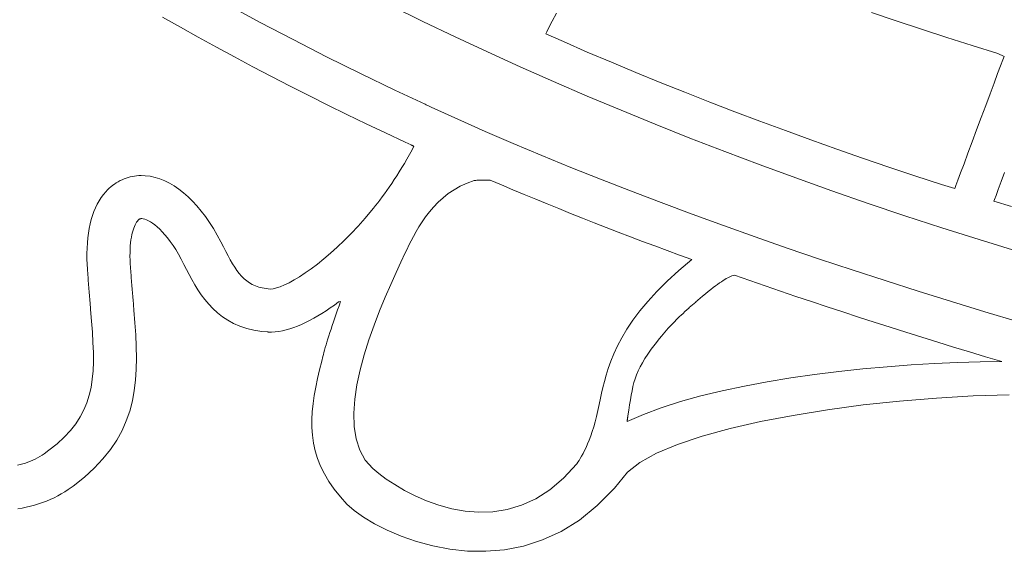
# Model space of a CAD drawing. Units: millimetres. Extents: x -55 to 1910, y 66 to 579.
# Drawn here: x 88 to 93, y 562 to 564 of the extents above; entities that cross this region are included whole.
import ezdxf

# ---------------------------------------------------------------- set-up
doc = ezdxf.new("R2010")
doc.units = ezdxf.units.MM
doc.layers.add('FRAU-LOGO', color=34, linetype='CONTINUOUS')
doc.layers.add('FRAU-TESTI', color=34, linetype='CONTINUOUS')
doc.styles.add('POLTRONA-FRAU', font='times.ttf', dxfattribs={"oblique": 15})

# ---------------------------------------------------------------- blocks, each defined once
blk = doc.blocks.new('FRAU-LOGO')
at = {"layer": 'FRAU-LOGO', "lineweight": 20}
for p, q in [((-30.4006, 22.0418), (-30.5474, 22.1211)), ((-29.8084, 22.116), (-29.6652, 22.0457)), ((-29.0811, 22.0474), (-29.0623, 22.0835)), ((-27.6386, 22.0867), (-27.5259, 22.0484)), ((-30.8422, 22.0652), (-30.7617, 22.0197)), ((-30.2518, 21.9637), (-30.4006, 22.0418)), ((-29.6652, 22.0457), (-29.5202, 21.9763)), ((-29.0959, 22.0189), (-29.0811, 22.0474)), ((-27.5259, 22.0484), (-27.4123, 22.0107)), ((-30.7617, 22.0197), (-30.6806, 21.9745)), ((-29.1107, 21.9905), (-29.1061, 21.9994)), ((-29.0305, 21.9546), (-29.1107, 21.9905)), ((-29.1061, 21.9994), (-29.0959, 22.0189)), ((-27.4123, 22.0107), (-27.298, 21.9734)), ((-30.6806, 21.9745), (-30.5988, 21.9297)), ((-30.1009, 21.8866), (-30.2518, 21.9637)), ((-29.5202, 21.9763), (-29.3735, 21.9079)), ((-28.9224, 21.9077), (-29.0305, 21.9546)), ((-27.298, 21.9734), (-27.1829, 21.9367)), ((-30.5988, 21.9297), (-30.5164, 21.8852)), ((-29.3735, 21.9079), (-29.2252, 21.8405)), ((-28.8135, 21.8614), (-28.9224, 21.9077)), ((-27.1829, 21.9367), (-27.0669, 21.9006)), ((-27.0669, 21.9006), (-27.0392, 21.8879)), ((-30.5164, 21.8852), (-30.4334, 21.841)), ((-29.9479, 21.8106), (-30.1009, 21.8866)), ((-28.7037, 21.8156), (-28.8135, 21.8614)), ((-27.0451, 21.8721), (-27.0549, 21.8457)), ((-27.0392, 21.8879), (-27.0451, 21.8721)), ((-30.4334, 21.841), (-30.3497, 21.7972)), ((-29.7929, 21.7357), (-29.9479, 21.8106)), ((-29.2252, 21.8405), (-29.0751, 21.7741)), ((-28.5931, 21.7703), (-28.7037, 21.8156)), ((-27.0682, 21.8102), (-27.0841, 21.7673)), ((-27.0549, 21.8457), (-27.0682, 21.8102)), ((-30.3497, 21.7972), (-30.2654, 21.7537)), ((-29.0751, 21.7741), (-28.9235, 21.7087)), ((-28.4816, 21.7256), (-28.5931, 21.7703)), ((-27.0841, 21.7673), (-27.1022, 21.7187)), ((-30.2654, 21.7537), (-30.1805, 21.7106)), ((-29.7146, 21.6987), (-29.7929, 21.7357)), ((-28.3693, 21.6814), (-28.4816, 21.7256)), ((-27.1022, 21.7187), (-27.1218, 21.6661)), ((-30.1805, 21.7106), (-30.0949, 21.6678)), ((-29.6753, 21.6803), (-29.7146, 21.6987)), ((-29.6556, 21.6711), (-29.6753, 21.6803)), ((-29.6506, 21.6688), (-29.6556, 21.6711)), ((-28.9235, 21.7087), (-28.7701, 21.6443)), ((-28.2561, 21.6378), (-28.3693, 21.6814)), ((-30.0949, 21.6678), (-30.0088, 21.6253)), ((-29.6476, 21.6674), (-29.6506, 21.6688)), ((-29.6438, 21.6657), (-29.6476, 21.6674)), ((-29.6289, 21.6587), (-29.6438, 21.6657)), ((-29.508, 21.6036), (-29.6289, 21.6587)), ((-28.7701, 21.6443), (-28.6152, 21.5809)), ((-28.1421, 21.5947), (-28.2561, 21.6378)), ((-27.1218, 21.6661), (-27.1422, 21.6113)), ((-30.0088, 21.6253), (-29.9219, 21.5832)), ((-29.9219, 21.5832), (-29.8345, 21.5415)), ((-29.3841, 21.5487), (-29.508, 21.6036)), ((-28.0273, 21.5522), (-28.1421, 21.5947)), ((-27.1422, 21.6113), (-27.1629, 21.5557)), ((-29.8345, 21.5415), (-29.7464, 21.5001)), ((-29.2576, 21.494), (-29.3841, 21.5487)), ((-28.6152, 21.5809), (-28.4587, 21.5186)), ((-27.9117, 21.5102), (-28.0273, 21.5522)), ((-27.1629, 21.5557), (-27.1832, 21.5013)), ((-29.7464, 21.5001), (-29.719, 21.4873)), ((-29.1285, 21.4397), (-29.2576, 21.494)), ((-28.4587, 21.5186), (-28.3006, 21.4574)), ((-27.7954, 21.4688), (-27.9117, 21.5102)), ((-27.1832, 21.5013), (-27.2024, 21.4496)), ((-29.7147, 21.4647), (-29.726, 21.444)), ((-29.719, 21.4873), (-29.7182, 21.487)), ((-29.7182, 21.487), (-29.7174, 21.4867)), ((-29.7174, 21.4867), (-29.7166, 21.4863)), ((-29.7166, 21.4863), (-29.7159, 21.486)), ((-29.7159, 21.486), (-29.7151, 21.4857)), ((-29.7151, 21.4857), (-29.7143, 21.4853)), ((-29.7059, 21.4816), (-29.7147, 21.4647)), ((-29.7143, 21.4853), (-29.7136, 21.485)), ((-29.7136, 21.485), (-29.7128, 21.4846)), ((-29.7128, 21.4846), (-29.712, 21.4843)), ((-29.712, 21.4843), (-29.7112, 21.4839)), ((-29.7112, 21.4839), (-29.7105, 21.4836)), ((-29.7105, 21.4836), (-29.7097, 21.4833)), ((-29.7097, 21.4833), (-29.7089, 21.4829)), ((-29.7089, 21.4829), (-29.7082, 21.4826)), ((-29.7082, 21.4826), (-29.7074, 21.4822)), ((-29.7074, 21.4822), (-29.7067, 21.4819)), ((-29.7067, 21.4819), (-29.7059, 21.4816)), ((-28.3006, 21.4574), (-28.1409, 21.3972)), ((-27.6782, 21.4279), (-27.7954, 21.4688)), ((-27.2024, 21.4496), (-27.22, 21.4022)), ((-29.7375, 21.4237), (-29.749, 21.404)), ((-29.726, 21.444), (-29.7375, 21.4237)), ((-28.9969, 21.3858), (-29.1285, 21.4397)), ((-27.5603, 21.3876), (-27.6782, 21.4279)), ((-29.7721, 21.3661), (-29.7836, 21.348)), ((-29.7605, 21.3848), (-29.7721, 21.3661)), ((-29.749, 21.404), (-29.7605, 21.3848)), ((-28.863, 21.3323), (-28.9969, 21.3858)), ((-28.1409, 21.3972), (-27.9796, 21.3381)), ((-27.4416, 21.3478), (-27.5603, 21.3876)), ((-27.2354, 21.361), (-27.2478, 21.3276)), ((-27.22, 21.4022), (-27.2354, 21.361)), ((-27.052, 21.3216), (-27.0365, 21.3632)), ((-31.0512, 21.3162), (-31.0594, 21.3107)), ((-31.0428, 21.3213), (-31.0512, 21.3162)), ((-31.0342, 21.326), (-31.0428, 21.3213)), ((-31.0254, 21.3302), (-31.0342, 21.326)), ((-31.0164, 21.334), (-31.0254, 21.3302)), ((-31.0073, 21.3374), (-31.0164, 21.334)), ((-30.9981, 21.3403), (-31.0073, 21.3374)), ((-30.9886, 21.3429), (-30.9981, 21.3403)), ((-30.9791, 21.3449), (-30.9886, 21.3429)), ((-30.9694, 21.3466), (-30.9791, 21.3449)), ((-30.9596, 21.3478), (-30.9694, 21.3466)), ((-30.9496, 21.3486), (-30.9596, 21.3478)), ((-30.9395, 21.3489), (-30.9496, 21.3486)), ((-30.92, 21.3482), (-30.9395, 21.3489)), ((-30.898, 21.3455), (-30.92, 21.3482)), ((-30.8761, 21.3407), (-30.898, 21.3455)), ((-30.8542, 21.3339), (-30.8761, 21.3407)), ((-30.8324, 21.3252), (-30.8542, 21.3339)), ((-30.8108, 21.3145), (-30.8324, 21.3252)), ((-29.795, 21.3304), (-29.8063, 21.3135)), ((-29.7836, 21.348), (-29.795, 21.3304)), ((-29.4662, 21.3149), (-29.4339, 21.3265)), ((-29.4339, 21.3265), (-29.4299, 21.3269)), ((-29.4299, 21.3269), (-29.4259, 21.3273)), ((-29.4259, 21.3273), (-29.4219, 21.3276)), ((-29.4219, 21.3276), (-29.4178, 21.3278)), ((-29.4178, 21.3278), (-29.4137, 21.328)), ((-29.4137, 21.328), (-29.4095, 21.3282)), ((-29.4095, 21.3282), (-29.4053, 21.3284)), ((-29.4053, 21.3284), (-29.401, 21.3285)), ((-29.401, 21.3285), (-29.3967, 21.3286)), ((-29.3967, 21.3286), (-29.3924, 21.3287)), ((-29.3924, 21.3287), (-29.388, 21.3287)), ((-29.388, 21.3287), (-29.3836, 21.3287)), ((-29.3836, 21.3287), (-29.3792, 21.3287)), ((-29.3792, 21.3287), (-29.3748, 21.3287)), ((-29.3748, 21.3287), (-29.3703, 21.3286)), ((-29.3703, 21.3286), (-29.3658, 21.3285)), ((-29.3658, 21.3285), (-29.3612, 21.3284)), ((-29.3612, 21.3284), (-29.3105, 21.3067)), ((-28.7269, 21.2792), (-28.863, 21.3323)), ((-27.9796, 21.3381), (-27.8169, 21.2801)), ((-27.3221, 21.3086), (-27.4416, 21.3478)), ((-27.2478, 21.3276), (-27.2567, 21.3037)), ((-27.0651, 21.2864), (-27.052, 21.3216)), ((-31.0987, 21.2758), (-31.1094, 21.2631)), ((-31.0903, 21.2847), (-31.0987, 21.2758)), ((-31.0829, 21.2918), (-31.0903, 21.2847)), ((-31.0753, 21.2985), (-31.0829, 21.2918)), ((-31.0674, 21.3048), (-31.0753, 21.2985)), ((-31.0594, 21.3107), (-31.0674, 21.3048)), ((-30.7893, 21.3019), (-30.8108, 21.3145)), ((-30.7681, 21.2874), (-30.7893, 21.3019)), ((-30.7471, 21.2711), (-30.7681, 21.2874)), ((-30.7265, 21.2531), (-30.7471, 21.2711)), ((-29.8285, 21.2814), (-29.8393, 21.2664)), ((-29.8175, 21.2971), (-29.8285, 21.2814)), ((-29.8063, 21.3135), (-29.8175, 21.2971)), ((-29.5506, 21.2674), (-29.5245, 21.285)), ((-29.5245, 21.285), (-29.4964, 21.3009)), ((-29.4964, 21.3009), (-29.4662, 21.3149)), ((-29.3105, 21.3067), (-29.2594, 21.2851)), ((-29.2594, 21.2851), (-29.2078, 21.2636)), ((-28.5888, 21.2265), (-28.7269, 21.2792)), ((-27.8169, 21.2801), (-27.6526, 21.2231)), ((-27.2615, 21.2909), (-27.3221, 21.3086)), ((-27.2567, 21.3037), (-27.2615, 21.2909)), ((-27.0753, 21.259), (-27.0651, 21.2864)), ((-31.1286, 21.235), (-31.1371, 21.2196)), ((-31.1193, 21.2495), (-31.1286, 21.235)), ((-31.1094, 21.2631), (-31.1193, 21.2495)), ((-30.7063, 21.2332), (-30.7265, 21.2531)), ((-30.6865, 21.2117), (-30.7063, 21.2332)), ((-29.86, 21.2384), (-29.8699, 21.2255)), ((-29.8498, 21.2521), (-29.86, 21.2384)), ((-29.8393, 21.2664), (-29.8498, 21.2521)), ((-29.6174, 21.2067), (-29.5969, 21.228)), ((-29.5969, 21.228), (-29.5747, 21.2483)), ((-29.5747, 21.2483), (-29.5506, 21.2674)), ((-29.2078, 21.2636), (-29.1559, 21.2421)), ((-29.1559, 21.2421), (-29.1037, 21.2207)), ((-28.4488, 21.1744), (-28.5888, 21.2265)), ((-27.0848, 21.2335), (-27.082, 21.2409)), ((-27.0053, 21.2088), (-27.0848, 21.2335)), ((-27.082, 21.2409), (-27.0753, 21.259)), ((-31.1521, 21.1863), (-31.1585, 21.1684)), ((-31.145, 21.2034), (-31.1521, 21.1863)), ((-31.1371, 21.2196), (-31.145, 21.2034)), ((-30.6671, 21.1885), (-30.6865, 21.2117)), ((-30.6483, 21.1637), (-30.6671, 21.1885)), ((-29.8972, 21.1911), (-29.9267, 21.1561)), ((-29.8885, 21.2018), (-29.8972, 21.1911)), ((-29.8794, 21.2133), (-29.8885, 21.2018)), ((-29.8699, 21.2255), (-29.8794, 21.2133)), ((-29.6535, 21.1625), (-29.6362, 21.1848)), ((-29.6362, 21.1848), (-29.6174, 21.2067)), ((-29.1037, 21.2207), (-29.051, 21.1993)), ((-29.051, 21.1993), (-28.998, 21.178)), ((-27.6526, 21.2231), (-27.4868, 21.1673)), ((-31.1643, 21.1497), (-31.1692, 21.1302)), ((-31.1585, 21.1684), (-31.1643, 21.1497)), ((-30.9629, 21.1329), (-30.9594, 21.1386)), ((-30.9594, 21.1386), (-30.9558, 21.1434)), ((-30.9558, 21.1434), (-30.9529, 21.1469)), ((-30.9529, 21.1469), (-30.9518, 21.1479)), ((-30.9518, 21.1479), (-30.9508, 21.1489)), ((-30.9508, 21.1489), (-30.9497, 21.1497)), ((-30.9497, 21.1497), (-30.9488, 21.1505)), ((-30.9488, 21.1505), (-30.9478, 21.1512)), ((-30.9478, 21.1512), (-30.9469, 21.1518)), ((-30.9469, 21.1518), (-30.946, 21.1523)), ((-30.946, 21.1523), (-30.9452, 21.1527)), ((-30.9452, 21.1527), (-30.9443, 21.153)), ((-30.9443, 21.153), (-30.9435, 21.1533)), ((-30.9435, 21.1533), (-30.9427, 21.1536)), ((-30.9427, 21.1536), (-30.9419, 21.1538)), ((-30.9419, 21.1538), (-30.9411, 21.1539)), ((-30.9411, 21.1539), (-30.9403, 21.154)), ((-30.9403, 21.154), (-30.9396, 21.1541)), ((-30.9396, 21.1541), (-30.9388, 21.1541)), ((-30.9388, 21.1541), (-30.938, 21.1541)), ((-30.938, 21.1541), (-30.9359, 21.1541)), ((-30.9359, 21.1541), (-30.9296, 21.1533)), ((-30.9296, 21.1533), (-30.9224, 21.1515)), ((-30.9224, 21.1515), (-30.9145, 21.1486)), ((-30.9145, 21.1486), (-30.906, 21.1446)), ((-30.906, 21.1446), (-30.8968, 21.1394)), ((-30.8968, 21.1394), (-30.887, 21.133)), ((-30.63, 21.1373), (-30.6483, 21.1637)), ((-30.6123, 21.1094), (-30.63, 21.1373)), ((-29.9267, 21.1561), (-29.9586, 21.1202)), ((-29.6836, 21.1176), (-29.6692, 21.14)), ((-29.6692, 21.14), (-29.6535, 21.1625)), ((-28.998, 21.178), (-28.9447, 21.1567)), ((-28.9447, 21.1567), (-28.891, 21.1355)), ((-28.3071, 21.1227), (-28.4488, 21.1744)), ((-27.4868, 21.1673), (-27.3196, 21.1127)), ((-31.1735, 21.1099), (-31.1771, 21.0888)), ((-31.1692, 21.1302), (-31.1735, 21.1099)), ((-30.9783, 21.0925), (-30.9755, 21.1022)), ((-30.9755, 21.1022), (-30.9726, 21.1111)), ((-30.9726, 21.1111), (-30.9695, 21.1192)), ((-30.9695, 21.1192), (-30.9662, 21.1265)), ((-30.9662, 21.1265), (-30.9629, 21.1329)), ((-30.887, 21.133), (-30.8767, 21.1254)), ((-30.8767, 21.1254), (-30.866, 21.1165)), ((-30.866, 21.1165), (-30.8548, 21.1062)), ((-30.8548, 21.1062), (-30.8433, 21.0945)), ((-30.8433, 21.0945), (-30.8315, 21.0814)), ((-30.5953, 21.0799), (-30.6123, 21.1094)), ((-29.9586, 21.1202), (-29.9904, 21.0864)), ((-29.7084, 21.0741), (-29.6966, 21.0955)), ((-29.6966, 21.0955), (-29.6836, 21.1176)), ((-28.891, 21.1355), (-28.837, 21.1144)), ((-28.837, 21.1144), (-28.7827, 21.0934)), ((-28.7827, 21.0934), (-28.728, 21.0724)), ((-28.1637, 21.0717), (-28.3071, 21.1227)), ((-27.3196, 21.1127), (-27.1509, 21.0591)), ((-31.1799, 21.0669), (-31.182, 21.0443)), ((-31.1771, 21.0888), (-31.1799, 21.0669)), ((-30.9865, 21.0451), (-30.9849, 21.0583)), ((-30.9849, 21.0583), (-30.983, 21.0705)), ((-30.983, 21.0705), (-30.9807, 21.0819)), ((-30.9807, 21.0819), (-30.9783, 21.0925)), ((-30.8315, 21.0814), (-30.8195, 21.0668)), ((-30.8195, 21.0668), (-30.8073, 21.0507)), ((-30.8073, 21.0507), (-30.7949, 21.0331)), ((-30.579, 21.0489), (-30.5953, 21.0799)), ((-30.5674, 21.026), (-30.579, 21.0489)), ((-30.0219, 21.0546), (-30.053, 21.0249)), ((-29.9904, 21.0864), (-30.0219, 21.0546)), ((-29.7286, 21.0341), (-29.719, 21.0535)), ((-29.719, 21.0535), (-29.7084, 21.0741)), ((-28.728, 21.0724), (-28.673, 21.0515)), ((-28.673, 21.0515), (-28.6178, 21.0307)), ((-28.0188, 21.0213), (-28.1637, 21.0717)), ((-27.1509, 21.0591), (-26.9807, 21.0067)), ((-31.1833, 21.021), (-31.1839, 20.9969)), ((-31.182, 21.0443), (-31.1833, 21.021)), ((-30.9892, 21.0006), (-30.9887, 21.0163)), ((-30.9887, 21.0163), (-30.9878, 21.0312)), ((-30.9878, 21.0312), (-30.9865, 21.0451)), ((-30.7949, 21.0331), (-30.7825, 21.0139)), ((-30.7825, 21.0139), (-30.7701, 20.993)), ((-30.5566, 21.0052), (-30.5674, 21.026)), ((-30.5463, 20.9856), (-30.5566, 21.0052)), ((-30.053, 21.0249), (-30.0836, 20.9973)), ((-29.745, 20.9998), (-29.7373, 21.0161)), ((-29.7373, 21.0161), (-29.7286, 21.0341)), ((-28.6178, 21.0307), (-28.5622, 21.0099)), ((-28.5622, 21.0099), (-28.5063, 20.9892)), ((-27.8725, 20.9715), (-28.0188, 21.0213)), ((-31.1839, 20.9969), (-31.1838, 20.9721)), ((-31.1838, 20.9721), (-31.1829, 20.9466)), ((-30.9893, 20.984), (-30.9892, 21.0006)), ((-30.9889, 20.9665), (-30.9893, 20.984)), ((-30.988, 20.9482), (-30.9889, 20.9665)), ((-30.7701, 20.993), (-30.7577, 20.9704)), ((-30.7577, 20.9704), (-30.7457, 20.9469)), ((-30.5361, 20.9672), (-30.5463, 20.9856)), ((-30.526, 20.9501), (-30.5361, 20.9672)), ((-30.1134, 20.9719), (-30.1424, 20.9485)), ((-30.0836, 20.9973), (-30.1134, 20.9719)), ((-29.7646, 20.958), (-29.745, 20.9998)), ((-28.4502, 20.9686), (-28.5088, 20.9193)), ((-28.5063, 20.9892), (-28.4502, 20.9686)), ((-27.7251, 20.9224), (-27.8725, 20.9715)), ((-31.1829, 20.9466), (-31.1817, 20.9273)), ((-31.1817, 20.9273), (-31.1811, 20.9179)), ((-31.1811, 20.9179), (-31.1804, 20.9085)), ((-30.9873, 20.9368), (-30.988, 20.9482)), ((-30.9866, 20.9277), (-30.9873, 20.9368)), ((-30.986, 20.9186), (-30.9866, 20.9277)), ((-30.9853, 20.9095), (-30.986, 20.9186)), ((-30.7457, 20.9469), (-30.7342, 20.9244)), ((-30.7342, 20.9244), (-30.7223, 20.9016)), ((-30.516, 20.9342), (-30.526, 20.9501)), ((-30.5058, 20.9195), (-30.516, 20.9342)), ((-30.4954, 20.906), (-30.5058, 20.9195)), ((-30.1704, 20.9273), (-30.1974, 20.9083)), ((-30.1424, 20.9485), (-30.1704, 20.9273)), ((-29.7869, 20.9099), (-29.7646, 20.958)), ((-28.5088, 20.9193), (-28.5611, 20.8714)), ((-27.5765, 20.8739), (-27.7251, 20.9224)), ((-31.1804, 20.9085), (-31.1798, 20.8991)), ((-31.1798, 20.8991), (-31.1791, 20.8898)), ((-31.1791, 20.8898), (-31.1784, 20.8806)), ((-31.1784, 20.8806), (-31.1777, 20.8715)), ((-31.1777, 20.8715), (-31.177, 20.8624)), ((-30.9847, 20.9005), (-30.9853, 20.9095)), ((-30.984, 20.8916), (-30.9847, 20.9005)), ((-30.9833, 20.8827), (-30.984, 20.8916)), ((-30.9826, 20.8738), (-30.9833, 20.8827)), ((-30.9819, 20.865), (-30.9826, 20.8738)), ((-30.7223, 20.9016), (-30.7098, 20.8785)), ((-30.7098, 20.8785), (-30.6966, 20.8555)), ((-30.4847, 20.8937), (-30.4954, 20.906)), ((-30.4736, 20.8826), (-30.4847, 20.8937)), ((-30.4619, 20.8727), (-30.4736, 20.8826)), ((-30.4495, 20.8639), (-30.4619, 20.8727)), ((-30.2473, 20.8768), (-30.27, 20.8644)), ((-30.223, 20.8914), (-30.2473, 20.8768)), ((-30.1974, 20.9083), (-30.223, 20.8914)), ((-29.8109, 20.8564), (-29.7869, 20.9099)), ((-28.5611, 20.8714), (-28.6077, 20.8249)), ((-28.3167, 20.869), (-28.3089, 20.8742)), ((-28.3089, 20.8742), (-28.3016, 20.8788)), ((-28.3016, 20.8788), (-28.2946, 20.883)), ((-28.2946, 20.883), (-28.288, 20.8867)), ((-28.288, 20.8867), (-28.2816, 20.8899)), ((-28.2816, 20.8899), (-28.2755, 20.8927)), ((-28.2755, 20.8927), (-28.2694, 20.8951)), ((-28.2694, 20.8951), (-28.2634, 20.8972)), ((-28.2634, 20.8972), (-28.2574, 20.899)), ((-28.2574, 20.899), (-28.1883, 20.8747)), ((-28.1883, 20.8747), (-28.119, 20.8505)), ((-27.427, 20.8263), (-27.5765, 20.8739)), ((-31.177, 20.8624), (-31.1763, 20.8533)), ((-31.1763, 20.8533), (-31.1756, 20.8444)), ((-31.1756, 20.8444), (-31.1749, 20.8355)), ((-31.1749, 20.8355), (-31.1742, 20.8266)), ((-31.1742, 20.8266), (-31.1735, 20.8178)), ((-30.9812, 20.8563), (-30.9819, 20.865)), ((-30.9805, 20.8476), (-30.9812, 20.8563)), ((-30.9798, 20.839), (-30.9805, 20.8476)), ((-30.9791, 20.8304), (-30.9798, 20.839)), ((-30.9784, 20.8219), (-30.9791, 20.8304)), ((-30.6966, 20.8555), (-30.6824, 20.8327)), ((-30.6824, 20.8327), (-30.6672, 20.8103)), ((-30.4365, 20.8563), (-30.4495, 20.8639)), ((-30.4225, 20.8499), (-30.4365, 20.8563)), ((-30.4075, 20.8447), (-30.4225, 20.8499)), ((-30.3915, 20.8406), (-30.4075, 20.8447)), ((-30.3743, 20.8377), (-30.3915, 20.8406)), ((-30.3557, 20.8359), (-30.3743, 20.8377)), ((-30.3428, 20.837), (-30.3557, 20.8359)), ((-30.3276, 20.8405), (-30.3428, 20.837)), ((-30.3103, 20.8462), (-30.3276, 20.8405)), ((-30.2911, 20.8541), (-30.3103, 20.8462)), ((-30.27, 20.8644), (-30.2911, 20.8541)), ((-29.8361, 20.7984), (-29.8109, 20.8564)), ((-28.376, 20.8245), (-28.3643, 20.8337)), ((-28.3643, 20.8337), (-28.3533, 20.8421)), ((-28.3533, 20.8421), (-28.3432, 20.8498)), ((-28.3432, 20.8498), (-28.3337, 20.8568)), ((-28.3337, 20.8568), (-28.3249, 20.8632)), ((-28.3249, 20.8632), (-28.3167, 20.869)), ((-28.119, 20.8505), (-28.0493, 20.8265)), ((-28.0493, 20.8265), (-27.9794, 20.8027)), ((-27.2767, 20.7794), (-27.427, 20.8263)), ((-31.1735, 20.8178), (-31.1727, 20.809)), ((-31.1727, 20.809), (-31.172, 20.8003)), ((-31.172, 20.8003), (-31.1713, 20.7917)), ((-31.1713, 20.7917), (-31.1706, 20.7831)), ((-31.1706, 20.7831), (-31.1698, 20.7745)), ((-30.9777, 20.8134), (-30.9784, 20.8219)), ((-30.977, 20.805), (-30.9777, 20.8134)), ((-30.9763, 20.7967), (-30.977, 20.805)), ((-30.9756, 20.7884), (-30.9763, 20.7967)), ((-30.9716, 20.7401), (-30.9756, 20.7884)), ((-30.6672, 20.8103), (-30.6509, 20.7885)), ((-30.6509, 20.7885), (-30.6333, 20.7674)), ((-29.8614, 20.7367), (-29.8361, 20.7984)), ((-28.6077, 20.8249), (-28.6487, 20.7799)), ((-28.4303, 20.7787), (-28.4267, 20.7819)), ((-28.4267, 20.7819), (-28.423, 20.785)), ((-28.423, 20.785), (-28.4194, 20.7882)), ((-28.4194, 20.7882), (-28.4159, 20.7914)), ((-28.4159, 20.7914), (-28.4124, 20.7946)), ((-28.4124, 20.7946), (-28.4089, 20.7977)), ((-28.4089, 20.7977), (-28.4055, 20.8008)), ((-28.4055, 20.8008), (-28.4022, 20.8039)), ((-28.4022, 20.8039), (-28.3886, 20.8146)), ((-28.3886, 20.8146), (-28.376, 20.8245)), ((-27.9794, 20.8027), (-27.9091, 20.779)), ((-31.1698, 20.7745), (-31.1672, 20.7426)), ((-31.1672, 20.7426), (-31.1629, 20.6901)), ((-30.9672, 20.6836), (-30.9716, 20.7401)), ((-30.6333, 20.7674), (-30.6142, 20.7473)), ((-30.6142, 20.7473), (-30.5936, 20.7284)), ((-30.1219, 20.7256), (-30.1032, 20.7377)), ((-30.1032, 20.7377), (-30.0844, 20.7503)), ((-30.0844, 20.7503), (-30.0656, 20.7635)), ((-30.0656, 20.7635), (-30.0468, 20.7773)), ((-30.0512, 20.7416), (-30.0577, 20.7233)), ((-30.0445, 20.7603), (-30.0512, 20.7416)), ((-30.0468, 20.7773), (-30.0374, 20.7793)), ((-30.0374, 20.7793), (-30.0445, 20.7603)), ((-29.8861, 20.6722), (-29.8614, 20.7367)), ((-28.6487, 20.7799), (-28.6848, 20.7365)), ((-28.4816, 20.7336), (-28.4731, 20.7416)), ((-28.4731, 20.7416), (-28.4644, 20.7499)), ((-28.4644, 20.7499), (-28.4605, 20.7531)), ((-28.4605, 20.7531), (-28.4567, 20.7563)), ((-28.4567, 20.7563), (-28.4529, 20.7595)), ((-28.4529, 20.7595), (-28.4491, 20.7627)), ((-28.4491, 20.7627), (-28.4453, 20.7659)), ((-28.4453, 20.7659), (-28.4415, 20.7691)), ((-28.4415, 20.7691), (-28.4377, 20.7723)), ((-28.4377, 20.7723), (-28.434, 20.7755)), ((-28.434, 20.7755), (-28.4303, 20.7787)), ((-27.9091, 20.779), (-27.8386, 20.7554)), ((-27.8386, 20.7554), (-27.7678, 20.7321)), ((-27.1257, 20.7333), (-27.2767, 20.7794)), ((-30.5936, 20.7284), (-30.5712, 20.7108)), ((-30.5712, 20.7108), (-30.547, 20.6947)), ((-30.547, 20.6947), (-30.5209, 20.6803)), ((-30.1957, 20.6844), (-30.1775, 20.6936)), ((-30.1775, 20.6936), (-30.1591, 20.7036)), ((-30.1591, 20.7036), (-30.1406, 20.7143)), ((-30.1406, 20.7143), (-30.1219, 20.7256)), ((-30.0639, 20.7055), (-30.0698, 20.6881)), ((-30.0577, 20.7233), (-30.0639, 20.7055)), ((-28.7162, 20.6946), (-28.7432, 20.6542)), ((-28.6848, 20.7365), (-28.7162, 20.6946)), ((-28.5276, 20.689), (-28.5203, 20.6963)), ((-28.5203, 20.6963), (-28.5129, 20.7036)), ((-28.5129, 20.7036), (-28.5053, 20.7109)), ((-28.5053, 20.7109), (-28.4976, 20.7183)), ((-28.4976, 20.7183), (-28.4897, 20.7258)), ((-28.4897, 20.7258), (-28.4816, 20.7336)), ((-27.7678, 20.7321), (-27.6969, 20.7088)), ((-27.6969, 20.7088), (-27.6256, 20.6858)), ((-26.9741, 20.6881), (-27.1257, 20.7333)), ((-31.1629, 20.6901), (-31.1593, 20.6404)), ((-30.9635, 20.6288), (-30.9672, 20.6836)), ((-30.5209, 20.6803), (-30.4926, 20.6679)), ((-30.4926, 20.6679), (-30.462, 20.6575)), ((-30.462, 20.6575), (-30.4291, 20.6494)), ((-30.4291, 20.6494), (-30.3936, 20.6438)), ((-30.3006, 20.6469), (-30.2838, 20.6509)), ((-30.2838, 20.6509), (-30.2666, 20.6558)), ((-30.2666, 20.6558), (-30.2492, 20.6617)), ((-30.2492, 20.6617), (-30.2316, 20.6684)), ((-30.2316, 20.6684), (-30.2138, 20.676)), ((-30.2138, 20.676), (-30.1957, 20.6844)), ((-30.0808, 20.655), (-30.0858, 20.6393)), ((-30.0754, 20.6713), (-30.0808, 20.655)), ((-30.0698, 20.6881), (-30.0754, 20.6713)), ((-29.9095, 20.6057), (-29.8861, 20.6722)), ((-28.7432, 20.6542), (-28.7664, 20.6154)), ((-28.572, 20.641), (-28.5643, 20.6498)), ((-28.5643, 20.6498), (-28.5569, 20.6582)), ((-28.5569, 20.6582), (-28.5495, 20.6663)), ((-28.5495, 20.6663), (-28.5422, 20.6741)), ((-28.5422, 20.6741), (-28.5349, 20.6816)), ((-28.5349, 20.6816), (-28.5276, 20.689)), ((-27.6256, 20.6858), (-27.5542, 20.6629)), ((-27.5542, 20.6629), (-27.4826, 20.6402)), ((-31.1593, 20.6404), (-31.1566, 20.5933)), ((-30.9611, 20.5756), (-30.9635, 20.6288)), ((-30.3936, 20.6438), (-30.3678, 20.6415)), ((-30.3678, 20.6415), (-30.3676, 20.6415)), ((-30.3676, 20.6415), (-30.3672, 20.6415)), ((-30.3672, 20.6415), (-30.3666, 20.6415)), ((-30.3666, 20.6415), (-30.3659, 20.6415)), ((-30.3659, 20.6415), (-30.365, 20.6414)), ((-30.365, 20.6414), (-30.364, 20.6414)), ((-30.364, 20.6414), (-30.3629, 20.6413)), ((-30.3629, 20.6413), (-30.3618, 20.6413)), ((-30.3618, 20.6413), (-30.3607, 20.6413)), ((-30.3607, 20.6413), (-30.3596, 20.6412)), ((-30.3596, 20.6412), (-30.3585, 20.6412)), ((-30.3585, 20.6412), (-30.3575, 20.6411)), ((-30.3575, 20.6411), (-30.3566, 20.6411)), ((-30.3566, 20.6411), (-30.3558, 20.6411)), ((-30.3558, 20.6411), (-30.3551, 20.641)), ((-30.3551, 20.641), (-30.3547, 20.641)), ((-30.3547, 20.641), (-30.3544, 20.641)), ((-30.3544, 20.641), (-30.3491, 20.6411)), ((-30.3491, 20.6411), (-30.3333, 20.642)), ((-30.3333, 20.642), (-30.3171, 20.6439)), ((-30.3171, 20.6439), (-30.3006, 20.6469)), ((-30.0951, 20.6099), (-30.0992, 20.5962)), ((-30.0906, 20.6243), (-30.0951, 20.6099)), ((-30.0858, 20.6393), (-30.0906, 20.6243)), ((-29.9307, 20.5382), (-29.9095, 20.6057)), ((-28.7664, 20.6154), (-28.7861, 20.5783)), ((-28.6159, 20.5865), (-28.5962, 20.6117)), ((-28.5962, 20.6117), (-28.5879, 20.622)), ((-28.5879, 20.622), (-28.5798, 20.6318)), ((-28.5798, 20.6318), (-28.572, 20.641)), ((-27.4826, 20.6402), (-27.4108, 20.6177)), ((-27.4108, 20.6177), (-27.3389, 20.5954)), ((-31.1566, 20.5933), (-31.155, 20.5487)), ((-30.9601, 20.5238), (-30.9611, 20.5756)), ((-30.1099, 20.5596), (-30.1128, 20.5491)), ((-30.1066, 20.571), (-30.1099, 20.5596)), ((-30.1031, 20.5832), (-30.1066, 20.571)), ((-30.0992, 20.5962), (-30.1031, 20.5832)), ((-28.7861, 20.5783), (-28.8027, 20.5428)), ((-28.6486, 20.5415), (-28.6333, 20.5632)), ((-28.6333, 20.5632), (-28.6159, 20.5865)), ((-27.3389, 20.5954), (-27.2668, 20.5732)), ((-27.2668, 20.5732), (-27.1945, 20.5513)), ((-31.155, 20.5487), (-31.1548, 20.5063)), ((-30.961, 20.4734), (-30.9601, 20.5238)), ((-30.1176, 20.5306), (-30.1228, 20.51)), ((-30.1154, 20.5394), (-30.1176, 20.5306)), ((-30.1128, 20.5491), (-30.1154, 20.5394)), ((-29.949, 20.4704), (-29.9307, 20.5382)), ((-28.8027, 20.5428), (-28.8165, 20.5089)), ((-28.6736, 20.5018), (-28.6619, 20.5211)), ((-28.6619, 20.5211), (-28.6486, 20.5415)), ((-27.1945, 20.5513), (-27.1222, 20.5295)), ((-27.1222, 20.5295), (-27.0498, 20.5079)), ((-31.1548, 20.5063), (-31.1564, 20.466)), ((-30.9641, 20.4243), (-30.961, 20.4734)), ((-30.1327, 20.4699), (-30.1417, 20.4307)), ((-30.1228, 20.51), (-30.1327, 20.4699)), ((-29.9634, 20.4033), (-29.949, 20.4704)), ((-28.8279, 20.4767), (-28.8374, 20.4463)), ((-28.8165, 20.5089), (-28.8279, 20.4767)), ((-28.6923, 20.4653), (-28.6836, 20.4833)), ((-28.6836, 20.4833), (-28.6736, 20.5018)), ((-27.6769, 20.4744), (-27.7863, 20.4628)), ((-27.5678, 20.4842), (-27.6769, 20.4744)), ((-27.4595, 20.4923), (-27.5678, 20.4842)), ((-27.3529, 20.4986), (-27.4595, 20.4923)), ((-27.2487, 20.5033), (-27.3529, 20.4986)), ((-27.1474, 20.5064), (-27.2487, 20.5033)), ((-27.0498, 20.5079), (-27.1474, 20.5064)), ((-31.1598, 20.4276), (-31.1654, 20.3909)), ((-31.1564, 20.466), (-31.1598, 20.4276)), ((-30.1417, 20.4307), (-30.1497, 20.3923)), ((-28.8374, 20.4463), (-28.8453, 20.4176)), ((-28.7115, 20.4125), (-28.706, 20.4302)), ((-28.706, 20.4302), (-28.6997, 20.4477)), ((-28.6997, 20.4477), (-28.6923, 20.4653)), ((-28.0031, 20.4339), (-28.1092, 20.4166)), ((-27.8953, 20.4493), (-28.0031, 20.4339)), ((-27.7863, 20.4628), (-27.8953, 20.4493)), ((-31.1654, 20.3909), (-31.1734, 20.3557)), ((-30.9698, 20.3764), (-30.9641, 20.4243)), ((-30.1497, 20.3923), (-30.1564, 20.3547)), ((-29.9733, 20.3376), (-29.9634, 20.4033)), ((-28.8521, 20.3907), (-28.858, 20.3656)), ((-28.8453, 20.4176), (-28.8521, 20.3907)), ((-28.7204, 20.3755), (-28.7162, 20.3943)), ((-28.7162, 20.3943), (-28.7115, 20.4125)), ((-28.2127, 20.3972), (-28.313, 20.3759)), ((-28.1092, 20.4166), (-28.2127, 20.3972)), ((-31.1734, 20.3557), (-31.1841, 20.3218)), ((-30.9784, 20.3297), (-30.9698, 20.3764)), ((-30.1564, 20.3547), (-30.1618, 20.3176)), ((-29.9778, 20.2743), (-29.9733, 20.3376)), ((-28.8635, 20.3423), (-28.8686, 20.3133)), ((-28.858, 20.3656), (-28.8635, 20.3423)), ((-28.7279, 20.3348), (-28.7243, 20.3558)), ((-28.7243, 20.3558), (-28.7204, 20.3755)), ((-28.4095, 20.3524), (-28.5014, 20.3268)), ((-28.313, 20.3759), (-28.4095, 20.3524)), ((-27.511, 20.3292), (-27.3448, 20.343)), ((-27.3448, 20.343), (-27.1792, 20.3524)), ((-27.1792, 20.3524), (-27.0166, 20.3574)), ((-31.1841, 20.3218), (-31.1977, 20.2891)), ((-30.9903, 20.284), (-30.9784, 20.3297)), ((-30.1618, 20.3176), (-30.1655, 20.2812)), ((-28.8686, 20.3133), (-28.8743, 20.286)), ((-28.7353, 20.2884), (-28.7315, 20.3125)), ((-28.7315, 20.3125), (-28.7279, 20.3348)), ((-28.588, 20.299), (-28.6687, 20.2689)), ((-28.5014, 20.3268), (-28.588, 20.299)), ((-27.8369, 20.2898), (-27.6757, 20.3114)), ((-27.6757, 20.3114), (-27.511, 20.3292)), ((-31.2145, 20.2573), (-31.2348, 20.2263)), ((-31.1977, 20.2891), (-31.2145, 20.2573)), ((-31.0059, 20.2392), (-30.9903, 20.284)), ((-30.1655, 20.2812), (-30.1673, 20.2452)), ((-29.9761, 20.2143), (-29.9778, 20.2743)), ((-28.8803, 20.2601), (-28.8867, 20.2357)), ((-28.8743, 20.286), (-28.8803, 20.2601)), ((-28.6687, 20.2689), (-28.7428, 20.2366)), ((-28.7415, 20.2461), (-28.7413, 20.2477)), ((-28.7413, 20.2477), (-28.7411, 20.2492)), ((-28.7411, 20.2492), (-28.7409, 20.2507)), ((-28.7409, 20.2507), (-28.7407, 20.2522)), ((-28.7407, 20.2522), (-28.7405, 20.2537)), ((-28.7405, 20.2537), (-28.7403, 20.2552)), ((-28.7403, 20.2552), (-28.7401, 20.2567)), ((-28.7401, 20.2567), (-28.74, 20.2581)), ((-28.74, 20.2581), (-28.7398, 20.2596)), ((-28.7398, 20.2596), (-28.7396, 20.261)), ((-28.7396, 20.261), (-28.7394, 20.2624)), ((-28.7394, 20.2624), (-28.7353, 20.2884)), ((-28.14, 20.2361), (-27.9924, 20.2646)), ((-27.9924, 20.2646), (-27.8369, 20.2898)), ((-31.2348, 20.2263), (-31.2588, 20.1959)), ((-31.0254, 20.1953), (-31.0059, 20.2392)), ((-30.1673, 20.2452), (-30.1671, 20.2096)), ((-30.1671, 20.2096), (-30.1646, 20.1744)), ((-29.9675, 20.1584), (-29.9761, 20.2143)), ((-28.8934, 20.2128), (-28.9003, 20.1914)), ((-28.8867, 20.2357), (-28.8934, 20.2128)), ((-28.7428, 20.2366), (-28.7426, 20.2382)), ((-28.7426, 20.2382), (-28.7424, 20.2398)), ((-28.7424, 20.2398), (-28.7422, 20.2414)), ((-28.7422, 20.2414), (-28.742, 20.243)), ((-28.742, 20.243), (-28.7417, 20.2446)), ((-28.7417, 20.2446), (-28.7415, 20.2461)), ((-28.4031, 20.1699), (-28.2776, 20.2044)), ((-28.2776, 20.2044), (-28.14, 20.2361)), ((-31.2867, 20.166), (-31.3188, 20.1362)), ((-31.2588, 20.1959), (-31.2867, 20.166)), ((-31.0493, 20.1521), (-31.0254, 20.1953)), ((-30.1646, 20.1744), (-30.1597, 20.1394)), ((-29.951, 20.1074), (-29.9675, 20.1584)), ((-28.9073, 20.1713), (-28.9144, 20.1527)), ((-28.9003, 20.1914), (-28.9073, 20.1713)), ((-28.5143, 20.1327), (-28.4031, 20.1699)), ((-31.3188, 20.1362), (-31.3554, 20.1065)), ((-31.0779, 20.1096), (-31.0493, 20.1521)), ((-30.1597, 20.1394), (-30.1521, 20.1047)), ((-28.9284, 20.1197), (-28.9353, 20.1052)), ((-28.9214, 20.1355), (-28.9284, 20.1197)), ((-28.9144, 20.1527), (-28.9214, 20.1355)), ((-28.6092, 20.0931), (-28.5143, 20.1327)), ((-31.4067, 20.0723), (-31.4173, 20.0669)), ((-31.3964, 20.0781), (-31.4067, 20.0723)), ((-31.3864, 20.0842), (-31.3964, 20.0781)), ((-31.3767, 20.0907), (-31.3864, 20.0842)), ((-31.3554, 20.1065), (-31.3767, 20.0907)), ((-31.1116, 20.0677), (-31.0779, 20.1096)), ((-30.1521, 20.1047), (-30.1416, 20.07)), ((-30.1416, 20.07), (-30.1279, 20.0353)), ((-29.926, 20.0622), (-29.951, 20.1074)), ((-28.9543, 20.0697), (-28.9599, 20.0605)), ((-28.9483, 20.0803), (-28.9543, 20.0697)), ((-28.9419, 20.0921), (-28.9483, 20.0803)), ((-28.9353, 20.1052), (-28.9419, 20.0921)), ((-28.6854, 20.0513), (-28.6092, 20.0931)), ((-31.4858, 20.0424), (-31.4979, 20.0396)), ((-31.4739, 20.0455), (-31.4858, 20.0424)), ((-31.4621, 20.049), (-31.4739, 20.0455)), ((-31.4506, 20.0529), (-31.4621, 20.049)), ((-31.4393, 20.0572), (-31.4506, 20.0529)), ((-31.4282, 20.0619), (-31.4393, 20.0572)), ((-31.4173, 20.0669), (-31.4282, 20.0619)), ((-31.1955, 19.9853), (-31.1506, 20.0263)), ((-31.1506, 20.0263), (-31.1116, 20.0677)), ((-30.1279, 20.0353), (-30.111, 20.0006)), ((-29.8915, 20.0238), (-29.926, 20.0622)), ((-28.9696, 20.0457), (-29.0298, 19.9801)), ((-28.9651, 20.0525), (-28.9696, 20.0457)), ((-28.9599, 20.0605), (-28.9651, 20.0525)), ((-28.741, 20.0076), (-28.6854, 20.0513)), ((-31.2465, 19.9447), (-31.1955, 19.9853)), ((-30.111, 20.0006), (-30.0906, 19.9658)), ((-29.8644, 20.0013), (-29.8915, 20.0238)), ((-29.8313, 19.9767), (-29.8644, 20.0013)), ((-28.8003, 19.936), (-28.741, 20.0076)), ((-31.2684, 19.9289), (-31.2465, 19.9447)), ((-30.0906, 19.9658), (-30.0665, 19.9308)), ((-29.7927, 19.9511), (-29.8313, 19.9767)), ((-29.7491, 19.9253), (-29.7927, 19.9511)), ((-29.0298, 19.9801), (-29.0919, 19.9276)), ((-28.8777, 19.8562), (-28.8003, 19.936)), ((-31.3498, 19.8838), (-31.3327, 19.8917)), ((-31.3327, 19.8917), (-31.3161, 19.9001)), ((-31.3161, 19.9001), (-31.2998, 19.9092)), ((-31.2998, 19.9092), (-31.2838, 19.9188)), ((-31.2838, 19.9188), (-31.2684, 19.9289)), ((-30.0665, 19.9308), (-30.0384, 19.8955)), ((-30.0384, 19.8955), (-30.0089, 19.8632)), ((-29.701, 19.9005), (-29.7491, 19.9253)), ((-29.649, 19.8777), (-29.701, 19.9005)), ((-29.0919, 19.9276), (-29.1554, 19.8871)), ((-31.4773, 19.8454), (-31.4583, 19.8491)), ((-31.4583, 19.8491), (-31.4396, 19.8533)), ((-31.4396, 19.8533), (-31.4211, 19.8582)), ((-31.4211, 19.8582), (-31.4028, 19.8637)), ((-31.4028, 19.8637), (-31.3849, 19.8698)), ((-31.3849, 19.8698), (-31.3672, 19.8765)), ((-31.3672, 19.8765), (-31.3498, 19.8838)), ((-30.0089, 19.8632), (-29.9756, 19.8343)), ((-29.5936, 19.8578), (-29.649, 19.8777)), ((-29.5354, 19.8419), (-29.5936, 19.8578)), ((-29.2197, 19.8578), (-29.2843, 19.8385)), ((-29.1554, 19.8871), (-29.2197, 19.8578)), ((-28.9582, 19.7912), (-28.8777, 19.8562)), ((-31.4964, 19.8424), (-31.4773, 19.8454)), ((-29.9756, 19.8343), (-29.9336, 19.8042)), ((-29.9336, 19.8042), (-29.8838, 19.774)), ((-29.4748, 19.831), (-29.5354, 19.8419)), ((-29.4124, 19.8262), (-29.4748, 19.831)), ((-29.3488, 19.8283), (-29.4124, 19.8262)), ((-29.2843, 19.8385), (-29.3488, 19.8283)), ((-29.8838, 19.774), (-29.8269, 19.7448)), ((-29.0411, 19.7398), (-28.9582, 19.7912)), ((-29.8269, 19.7448), (-29.7636, 19.7177)), ((-29.7636, 19.7177), (-29.6949, 19.6937)), ((-29.1256, 19.701), (-29.0411, 19.7398)), ((-29.6949, 19.6937), (-29.6214, 19.6738)), ((-29.6214, 19.6738), (-29.5441, 19.6591)), ((-29.2961, 19.657), (-29.2109, 19.6737)), ((-29.2109, 19.6737), (-29.1256, 19.701)), ((-29.5441, 19.6591), (-29.4635, 19.6507)), ((-29.4635, 19.6507), (-29.3806, 19.6497)), ((-29.3806, 19.6497), (-29.2961, 19.657))]:
    blk.add_line(p, q, dxfattribs=at)
at = {"layer": 'FRAU-TESTI', "color": 34, "linetype": 'Continuous', "style": 'POLTRONA-FRAU', "oblique": 15}
for tag, p in [('MODELLO', (-0.4594, 30)), ('TIPOLOGIA', (-0.4594, 20))]:
    blk.add_attdef(tag, p, '', height=5, dxfattribs=at)
at = {"layer": 'FRAU-TESTI', "color": 34, "linetype": 'Continuous', "style": 'POLTRONA-FRAU', "oblique": 15, "flags": 1}
blk.add_attdef('CODICE', (-0.4594, 10), '', height=5, dxfattribs=at)

msp = doc.modelspace()

# ---------------------------------------------------------------- block references
at = {"layer": 'FRAU-TESTI'}
msp.add_blockref('FRAU-LOGO', (119.7038, 542.4143), dxfattribs=at)

doc.saveas('drawing.dxf')
